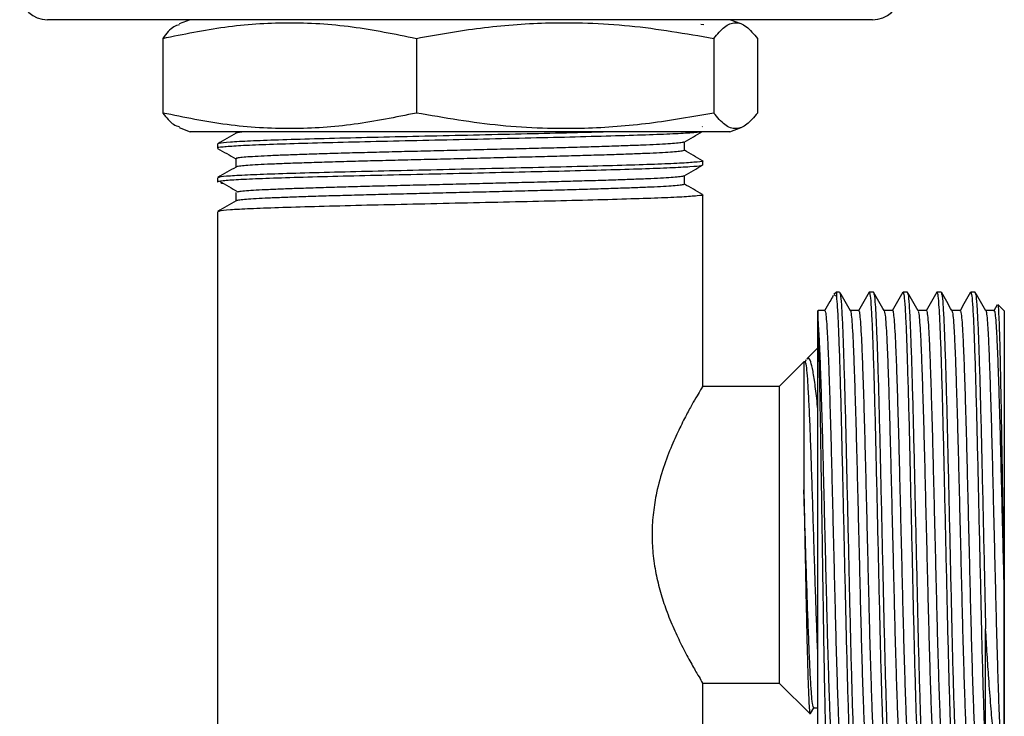
# Model space of a CAD drawing. Units: millimetres. Extents: x 5 to 995, y 5 to 995.
# Drawn here: x 537 to 590, y 408 to 445 of the extents above; entities that cross this region are included whole.
import ezdxf

# ---------------------------------------------------------------- set-up
doc = ezdxf.new("R2010")
doc.units = ezdxf.units.MM

msp = doc.modelspace()

# ---------------------------------------------------------------- linework, layer by layer
at = {"color": 7, "linetype": 'Continuous', "lineweight": 25}
for p, q in [((583.091, 445.052), (538.882, 445.052)), ((546.531, 445.052), (545.927, 444.833)), ((573.88, 444.81), (574.052, 444.787)), ((576.045, 444.833), (575.441, 445.052)), ((545.053, 444.052), (545.053, 440.052)), ((558.641, 444.052), (558.641, 440.052)), ((574.575, 444.052), (574.575, 440.052)), ((576.92, 444.052), (576.92, 440.052)), ((545.929, 439.271), (546.531, 439.052)), ((547.6, 439.052), (546.531, 439.052)), ((575.441, 439.052), (547.6, 439.052)), ((548.969, 439.052), (548.969, 438.966)), ((573.977, 439.311), (573.953, 439.325)), ((575.441, 439.052), (576.044, 439.271)), ((547.986, 438.393), (547.986, 438.166)), ((573.986, 437.259), (573.986, 437.486)), ((547.986, 436.579), (547.986, 436.352)), ((573.986, 425.384), (573.986, 435.672)), ((547.986, 434.765), (547.986, 402.202)), ((581.146, 430.452), (581.017, 430.323)), ((581.023, 430.317), (581.146, 430.239)), ((581.321, 430.452), (581.146, 430.452)), ((581.146, 430.452), (581.146, 430.239)), ((583.135, 430.452), (582.908, 430.452)), ((584.95, 430.452), (584.723, 430.452)), ((586.764, 430.452), (586.537, 430.452)), ((588.578, 430.452), (588.351, 430.452)), ((580.164, 429.47), (580.146, 429.452)), ((580.146, 413.656), (580.146, 429.452)), ((580.527, 429.47), (580.164, 429.47)), ((589.768, 429.773), (589.587, 429.46)), ((590.146, 429.452), (589.802, 429.796)), ((590.146, 429.452), (590.146, 405.452)), ((580.146, 427.462), (579.563, 426.879)), ((579.536, 426.832), (579.463, 426.706)), ((579.404, 426.72), (578.086, 425.402)), ((579.48, 426.72), (579.404, 426.72)), ((578.086, 425.402), (573.975, 425.402)), ((578.086, 425.402), (578.086, 409.502)), ((580.146, 405.452), (580.146, 413.656)), ((589.146, 405.419), (589.146, 412.416)), ((573.979, 409.502), (578.086, 409.502)), ((573.986, 402.202), (573.986, 409.515)), ((578.086, 409.502), (579.736, 407.853)), ((579.742, 407.847), (579.75, 407.878)), ((579.761, 407.872), (579.942, 408.184)), ((579.934, 408.184), (580.146, 408.184))]:
    msp.add_line(p, q, dxfattribs=at)
for centre, start, end in [((538.882, 446.552), 185, 270), ((583.091, 446.552), 270, 355)]:
    msp.add_arc(centre, 1.5, start, end, dxfattribs=at)
for points, knots in [([(545.053, 444.052), (546.158, 444.279), (548.368, 444.732), (551.767, 444.964), (555.207, 444.753), (557.496, 444.286), (558.641, 444.052)], [0, 0, 0, 0, 0.24568, 0.491208, 0.745518, 1, 1, 1, 1]), ([(545.946, 444.781), (545.846, 444.756), (545.546, 444.68), (545.25, 444.303), (545.053, 444.052)], [0, 0, 0, 0, 0.3327228, 1, 1, 1, 1]), ([(558.641, 444.052), (559.786, 444.256), (562.081, 444.666), (565.902, 444.954), (570.095, 444.827), (573.076, 444.312), (574.575, 444.052)], [0, 0, 0, 0, 0.217065, 0.435308, 0.715986, 1, 1, 1, 1]), ([(574.575, 444.052), (574.766, 444.279), (575.147, 444.732), (575.733, 444.964), (576.327, 444.753), (576.722, 444.286), (576.92, 444.052)], [0, 0, 0, 0, 0.24568, 0.491208, 0.745518, 1, 1, 1, 1]), ([(558.641, 440.052), (557.536, 439.826), (555.326, 439.372), (551.928, 439.14), (548.488, 439.351), (546.198, 439.819), (545.053, 440.052)], [0, 0, 0, 0, 0.24568, 0.491208, 0.745518, 1, 1, 1, 1]), ([(545.053, 440.052), (545.243, 439.811), (545.539, 439.436), (545.839, 439.349), (545.946, 439.319)], [0, 0, 0, 0, 0.6441474, 1, 1, 1, 1]), ([(574.575, 440.052), (573.43, 439.848), (571.135, 439.439), (567.315, 439.15), (563.122, 439.277), (560.141, 439.793), (558.641, 440.052)], [0, 0, 0, 0, 0.217065, 0.435308, 0.715986, 1, 1, 1, 1]), ([(576.92, 440.052), (576.729, 439.826), (576.347, 439.372), (575.761, 439.14), (575.168, 439.351), (574.772, 439.819), (574.575, 440.052)], [0, 0, 0, 0, 0.2456798, 0.4912077, 0.7455183, 1, 1, 1, 1]), ([(573.901, 439.052), (573.899, 439.047), (573.889, 439.024), (573.357, 438.979), (572.309, 438.921), (570.773, 438.865), (568.857, 438.807), (566.624, 438.748), (564.17, 438.692), (561.588, 438.634), (558.981, 438.575), (556.456, 438.519), (554.11, 438.461), (552.036, 438.402), (550.323, 438.345), (549.019, 438.288), (548.244, 438.229), (547.918, 438.189), (548.001, 438.168), (548.008, 438.166)], [0, 0, 0, 0, 0.016404, 0.081906, 0.147327, 0.211857, 0.27726, 0.342775, 0.407339, 0.472617, 0.538197, 0.602854, 0.66798, 0.733598, 0.798407, 0.863354, 0.928982, 0.993983, 1, 1, 1, 1]), ([(548.979, 438.972), (548.815, 438.878), (548.488, 438.689), (548.161, 438.499), (547.996, 438.404)], [0, 0, 0, 0, 0.498968, 1, 1, 1, 1]), ([(569.432, 439.052), (568.91, 439.037), (567.72, 439.002), (565.521, 438.949), (563.005, 438.893), (560.396, 438.833), (557.815, 438.775), (555.359, 438.72), (553.125, 438.661), (551.207, 438.602), (549.673, 438.547), (548.607, 438.488), (548.034, 438.436), (548.042, 438.405), (548.045, 438.393)], [0, 0, 0, 0, 0.068574, 0.15613, 0.243044, 0.331202, 0.418962, 0.505753, 0.593822, 0.681749, 0.768497, 0.856438, 0.944497, 1, 1, 1, 1]), ([(549.587, 439.052), (549.548, 439.05), (549.34, 439.035), (549.138, 439.009), (548.98, 438.985), (548.986, 438.973), (548.986, 438.972)], [0, 0, 0, 0, 0.100267, 0.5308155, 0.9577374, 1, 1, 1, 1]), ([(572.993, 438.495), (573.157, 438.589), (573.485, 438.779), (573.812, 438.968), (573.976, 439.063)], [0, 0, 0, 0, 0.499988, 1, 1, 1, 1]), ([(572.974, 438.495), (572.963, 438.488), (572.932, 438.469), (572.693, 438.439), (572.28, 438.404), (571.702, 438.369), (570.98, 438.335), (570.121, 438.302), (569.131, 438.268), (568.021, 438.233), (566.811, 438.198), (565.527, 438.164), (564.185, 438.131), (562.795, 438.097), (561.371, 438.063), (559.939, 438.028), (558.528, 437.993), (557.16, 437.96), (555.843, 437.926), (554.59, 437.892), (553.423, 437.857), (552.367, 437.822), (551.437, 437.788), (550.64, 437.756), (549.984, 437.721), (549.478, 437.686), (549.144, 437.651), (548.98, 437.624), (548.987, 437.608), (548.989, 437.603)], [0, 0, 0, 0, 0.024396, 0.062875, 0.101532, 0.140094, 0.178291, 0.216202, 0.254572, 0.293203, 0.331824, 0.370161, 0.408058, 0.446294, 0.484873, 0.523526, 0.561979, 0.599971, 0.638048, 0.67655, 0.71521, 0.753753, 0.791912, 0.829843, 0.868242, 0.906882, 0.945491, 0.983796, 1, 1, 1, 1]), ([(573.004, 438.053), (573.004, 438.129), (573.004, 438.278), (573.004, 438.428), (573.004, 438.501)], [0, 0, 0, 0, 0.508044, 1, 1, 1, 1]), ([(547.993, 438.157), (548.157, 438.063), (548.482, 437.875), (548.808, 437.687), (548.969, 437.593)], [0, 0, 0, 0, 0.503419, 1, 1, 1, 1]), ([(573.004, 438.053), (573.004, 438.053), (573.032, 438.042), (572.936, 438.02), (572.701, 437.985), (572.278, 437.95), (571.703, 437.915), (570.98, 437.882), (570.121, 437.849), (569.131, 437.814), (568.021, 437.78), (566.811, 437.745), (565.527, 437.71), (564.185, 437.678), (562.795, 437.644), (561.371, 437.609), (559.939, 437.574), (558.528, 437.539), (557.16, 437.506), (555.843, 437.473), (554.59, 437.438), (553.423, 437.403), (552.367, 437.369), (551.437, 437.335), (550.64, 437.302), (549.985, 437.268), (549.477, 437.233), (549.147, 437.198), (548.989, 437.173), (548.991, 437.16), (548.991, 437.158)], [0, 0, 0, 0, 0.000265, 0.038126, 0.076429, 0.11491, 0.153296, 0.191319, 0.229057, 0.267252, 0.305707, 0.344152, 0.382314, 0.420039, 0.4581, 0.496503, 0.53498, 0.573258, 0.611077, 0.64898, 0.687306, 0.72579, 0.764158, 0.802142, 0.839901, 0.878124, 0.916589, 0.955021, 0.993152, 1, 1, 1, 1]), ([(573.977, 437.497), (573.813, 437.592), (573.489, 437.779), (573.164, 437.966), (573.004, 438.059)], [0, 0, 0, 0, 0.506489, 1, 1, 1, 1]), ([(573.966, 437.486), (573.972, 437.485), (574.056, 437.464), (573.731, 437.424), (572.959, 437.365), (571.656, 437.308), (569.946, 437.251), (567.873, 437.192), (565.528, 437.134), (563.004, 437.078), (560.397, 437.019), (557.814, 436.961), (555.359, 436.905), (553.125, 436.846), (551.207, 436.788), (549.673, 436.732), (548.607, 436.674), (548.034, 436.622), (548.042, 436.591), (548.045, 436.579)], [0, 0, 0, 0, 0.005569, 0.069006, 0.133061, 0.196456, 0.259705, 0.323749, 0.387319, 0.450421, 0.514427, 0.578145, 0.641158, 0.705099, 0.768938, 0.83192, 0.895769, 0.959702, 1, 1, 1, 1]), ([(548.969, 437.603), (548.969, 437.528), (548.97, 437.377), (548.969, 437.227), (548.969, 437.152)], [0, 0, 0, 0, 0.501363, 1, 1, 1, 1]), ([(573.914, 437.249), (573.914, 437.24), (573.914, 437.213), (573.364, 437.165), (572.308, 437.106), (570.773, 437.051), (568.857, 436.992), (566.624, 436.933), (564.17, 436.878), (561.588, 436.819), (558.981, 436.76), (556.456, 436.704), (554.11, 436.647), (552.036, 436.587), (550.323, 436.531), (549.019, 436.474), (548.244, 436.415), (547.918, 436.375), (548.001, 436.354), (548.008, 436.352)], [0, 0, 0, 0, 0.028284, 0.092994, 0.157626, 0.221376, 0.285989, 0.350713, 0.414497, 0.478986, 0.543775, 0.607651, 0.67199, 0.736816, 0.800842, 0.865004, 0.92984, 0.994056, 1, 1, 1, 1]), ([(548.979, 437.158), (548.815, 437.063), (548.488, 436.874), (548.161, 436.685), (547.996, 436.59)], [0, 0, 0, 0, 0.498938, 1, 1, 1, 1]), ([(572.994, 436.681), (573.158, 436.776), (573.486, 436.965), (573.813, 437.154), (573.977, 437.249)], [0, 0, 0, 0, 0.499988, 1, 1, 1, 1]), ([(548.105, 436.391), (548.267, 436.296), (548.59, 436.107), (548.914, 435.918), (549.076, 435.823)], [0, 0, 0, 0, 0.500003, 1, 1, 1, 1]), ([(572.974, 436.681), (572.966, 436.675), (572.943, 436.657), (572.719, 436.627), (572.32, 436.592), (571.755, 436.558), (571.044, 436.524), (570.195, 436.491), (569.216, 436.457), (568.115, 436.422), (566.912, 436.387), (565.633, 436.352), (564.295, 436.32), (562.909, 436.286), (561.487, 436.251), (560.054, 436.216), (558.641, 436.181), (557.269, 436.148), (555.947, 436.115), (554.689, 436.08), (553.514, 436.045), (552.448, 436.011), (551.507, 435.977), (550.7, 435.944), (550.03, 435.91), (549.52, 435.875), (549.204, 435.846), (549.123, 435.829), (549.097, 435.823)], [0, 0, 0, 0, 0.022696, 0.062695, 0.102902, 0.143033, 0.182807, 0.222228, 0.262106, 0.302279, 0.342464, 0.382377, 0.421813, 0.461545, 0.501657, 0.541869, 0.581896, 0.62146, 0.66102, 0.701045, 0.741256, 0.78137, 0.821105, 0.86054, 0.90045, 0.940634, 0.980808, 1, 1, 1, 1]), ([(573.004, 436.239), (573.004, 436.315), (573.004, 436.464), (573.004, 436.613), (573.004, 436.687)], [0, 0, 0, 0, 0.5081, 1, 1, 1, 1]), ([(548.162, 436.31), (548.164, 436.307), (548.169, 436.302), (548.242, 436.297), (548.269, 436.295)], [0, 0, 0, 0, 0.62223, 1, 1, 1, 1]), ([(548.969, 435.789), (548.969, 435.713), (548.97, 435.563), (548.969, 435.413), (548.969, 435.338)], [0, 0, 0, 0, 0.50132, 1, 1, 1, 1]), ([(572.998, 436.239), (572.987, 436.229), (572.964, 436.207), (572.721, 436.174), (572.32, 436.139), (571.755, 436.104), (571.044, 436.07), (570.195, 436.037), (569.216, 436.003), (568.115, 435.968), (566.912, 435.933), (565.633, 435.899), (564.295, 435.866), (562.909, 435.832), (561.487, 435.797), (560.054, 435.763), (558.641, 435.728), (557.269, 435.695), (555.947, 435.661), (554.689, 435.627), (553.514, 435.592), (552.448, 435.557), (551.507, 435.523), (550.699, 435.49), (550.032, 435.456), (549.512, 435.421), (549.168, 435.386), (548.997, 435.36), (548.995, 435.346), (548.995, 435.343)], [0, 0, 0, 0, 0.0349616, 0.0732416, 0.1117211, 0.1501278, 0.1881923, 0.225919, 0.2640836, 0.3025306, 0.3409888, 0.3791868, 0.4169281, 0.4549526, 0.4933411, 0.531825, 0.5701316, 0.6079959, 0.6458562, 0.6841607, 0.7226443, 0.7610344, 0.7990623, 0.8368021, 0.8749974, 0.9134547, 0.9519027, 0.9900701, 1, 1, 1, 1]), ([(573.977, 435.682), (573.813, 435.777), (573.488, 435.965), (573.164, 436.152), (573.004, 436.245)], [0, 0, 0, 0, 0.506529, 1, 1, 1, 1]), ([(548.979, 435.343), (548.815, 435.249), (548.488, 435.06), (548.161, 434.871), (547.996, 434.776)], [0, 0, 0, 0, 0.498908, 1, 1, 1, 1]), ([(573.966, 435.672), (573.972, 435.67), (574.056, 435.65), (573.731, 435.61), (572.959, 435.551), (571.656, 435.494), (569.946, 435.437), (567.873, 435.378), (565.528, 435.32), (563.004, 435.264), (560.397, 435.205), (557.814, 435.147), (555.359, 435.091), (553.125, 435.032), (551.207, 434.974), (549.673, 434.918), (548.607, 434.859), (548.034, 434.807), (548.042, 434.777), (548.045, 434.765)], [0, 0, 0, 0, 0.005569, 0.069006, 0.133061, 0.196456, 0.259705, 0.323749, 0.387319, 0.450421, 0.514427, 0.578145, 0.641158, 0.705099, 0.768938, 0.83192, 0.895769, 0.959702, 1, 1, 1, 1]), ([(580.984, 430.27), (580.922, 430.164), (580.766, 429.894), (580.61, 429.624), (580.516, 429.46)], [0, 0, 0, 0, 0.393296, 1, 1, 1, 1]), ([(581.146, 430.239), (581.163, 430.06), (581.198, 429.703), (581.25, 428.674), (581.3, 427.32), (581.352, 425.64), (581.405, 423.697), (581.455, 421.56), (581.506, 419.294), (581.559, 416.963), (581.611, 414.65), (581.661, 412.431), (581.713, 410.368), (581.765, 408.526), (581.817, 406.975), (581.867, 405.751), (581.919, 404.915), (581.965, 404.48), (581.991, 404.496), (582.001, 404.501)], [0, 0, 0, 0, 0.060267, 0.12033, 0.180049, 0.240508, 0.301275, 0.361379, 0.421312, 0.482041, 0.542608, 0.602334, 0.662763, 0.723536, 0.783682, 0.843578, 0.904294, 0.964885, 1, 1, 1, 1]), ([(581.9, 429.459), (581.806, 429.622), (581.616, 429.95), (581.427, 430.278), (581.332, 430.441)], [0, 0, 0, 0, 0.499989, 1, 1, 1, 1]), ([(581.333, 430.392), (581.342, 430.379), (581.369, 430.344), (581.415, 429.827), (581.467, 428.902), (581.517, 427.598), (581.569, 425.976), (581.621, 424.076), (581.673, 421.97), (581.723, 419.724), (581.776, 417.4), (581.828, 415.077), (581.878, 412.836), (581.93, 410.738), (581.982, 408.849), (582.034, 407.241), (582.084, 405.953), (582.136, 405.041), (582.185, 404.519), (582.215, 404.497), (582.228, 404.488)], [0, 0, 0, 0, 0.033598, 0.09152, 0.149426, 0.206504, 0.264069, 0.3221, 0.379669, 0.436745, 0.494649, 0.552572, 0.609673, 0.667203, 0.725233, 0.782835, 0.839892, 0.897778, 0.955717, 1, 1, 1, 1]), ([(582.898, 430.443), (582.803, 430.279), (582.614, 429.952), (582.425, 429.624), (582.33, 429.46)], [0, 0, 0, 0, 0.500168, 1, 1, 1, 1]), ([(582.908, 430.443), (582.926, 430.405), (582.96, 430.332), (583.012, 429.679), (583.064, 428.68), (583.114, 427.318), (583.166, 425.641), (583.219, 423.697), (583.27, 421.56), (583.32, 419.294), (583.373, 416.963), (583.425, 414.65), (583.475, 412.431), (583.527, 410.368), (583.58, 408.526), (583.631, 406.975), (583.681, 405.751), (583.734, 404.915), (583.779, 404.48), (583.806, 404.496), (583.815, 404.501)], [0, 0, 0, 0, 0.057773, 0.114558, 0.171151, 0.22742, 0.284387, 0.341643, 0.398274, 0.454745, 0.511965, 0.569033, 0.625308, 0.682246, 0.739508, 0.796179, 0.852615, 0.909823, 0.966914, 1, 1, 1, 1]), ([(583.713, 429.461), (583.619, 429.625), (583.429, 429.952), (583.24, 430.28), (583.145, 430.444)], [0, 0, 0, 0, 0.499988, 1, 1, 1, 1]), ([(583.146, 430.395), (583.156, 430.382), (583.183, 430.347), (583.229, 429.828), (583.282, 428.902), (583.331, 427.598), (583.383, 425.976), (583.436, 424.076), (583.487, 421.97), (583.537, 419.724), (583.59, 417.4), (583.642, 415.077), (583.692, 412.836), (583.744, 410.738), (583.797, 408.849), (583.848, 407.241), (583.898, 405.953), (583.951, 405.041), (583.999, 404.519), (584.029, 404.497), (584.042, 404.488)], [0, 0, 0, 0, 0.034965, 0.092805, 0.150629, 0.207627, 0.26511, 0.323059, 0.380546, 0.437541, 0.495363, 0.553205, 0.610225, 0.667673, 0.725622, 0.783142, 0.840119, 0.897922, 0.95578, 1, 1, 1, 1]), ([(584.712, 430.443), (584.617, 430.279), (584.428, 429.952), (584.239, 429.624), (584.144, 429.46)], [0, 0, 0, 0, 0.500326, 1, 1, 1, 1]), ([(584.723, 430.443), (584.74, 430.405), (584.774, 430.332), (584.827, 429.679), (584.879, 428.68), (584.928, 427.318), (584.98, 425.641), (585.033, 423.697), (585.084, 421.56), (585.134, 419.294), (585.187, 416.963), (585.24, 414.65), (585.289, 412.431), (585.341, 410.368), (585.394, 408.526), (585.445, 406.975), (585.495, 405.751), (585.548, 404.915), (585.593, 404.48), (585.62, 404.496), (585.63, 404.501)], [0, 0, 0, 0, 0.057773, 0.114558, 0.171151, 0.22742, 0.284387, 0.341643, 0.398274, 0.454745, 0.511965, 0.569033, 0.625308, 0.682246, 0.739508, 0.796179, 0.852615, 0.909823, 0.966914, 1, 1, 1, 1]), ([(585.529, 429.459), (585.434, 429.623), (585.245, 429.95), (585.055, 430.278), (584.961, 430.442)], [0, 0, 0, 0, 0.499989, 1, 1, 1, 1]), ([(584.961, 430.392), (584.971, 430.379), (584.998, 430.344), (585.043, 429.827), (585.096, 428.902), (585.146, 427.598), (585.197, 425.976), (585.25, 424.076), (585.302, 421.97), (585.351, 419.724), (585.404, 417.4), (585.457, 415.077), (585.507, 412.836), (585.558, 410.738), (585.611, 408.849), (585.663, 407.241), (585.712, 405.953), (585.765, 405.041), (585.814, 404.519), (585.844, 404.497), (585.856, 404.488)], [0, 0, 0, 0, 0.033742, 0.091655, 0.149552, 0.206622, 0.264178, 0.322201, 0.379761, 0.436828, 0.494724, 0.552639, 0.609731, 0.667252, 0.725274, 0.782868, 0.839916, 0.897793, 0.955724, 1, 1, 1, 1]), ([(586.526, 430.443), (586.432, 430.279), (586.242, 429.951), (586.053, 429.624), (585.958, 429.46)], [0, 0, 0, 0, 0.500484, 1, 1, 1, 1]), ([(586.537, 430.443), (586.554, 430.405), (586.588, 430.332), (586.641, 429.679), (586.693, 428.68), (586.742, 427.318), (586.795, 425.641), (586.847, 423.697), (586.898, 421.56), (586.949, 419.294), (587.001, 416.963), (587.054, 414.65), (587.103, 412.431), (587.155, 410.368), (587.208, 408.526), (587.259, 406.975), (587.31, 405.751), (587.362, 404.915), (587.408, 404.48), (587.434, 404.496), (587.444, 404.501)], [0, 0, 0, 0, 0.057773, 0.114558, 0.171151, 0.22742, 0.284387, 0.341643, 0.398274, 0.454745, 0.511965, 0.569033, 0.625308, 0.682246, 0.739508, 0.796179, 0.852615, 0.909823, 0.966914, 1, 1, 1, 1]), ([(587.342, 429.461), (587.247, 429.624), (587.058, 429.952), (586.869, 430.28), (586.774, 430.443)], [0, 0, 0, 0, 0.499988, 1, 1, 1, 1]), ([(586.774, 430.395), (586.784, 430.382), (586.812, 430.347), (586.857, 429.828), (586.91, 428.902), (586.96, 427.598), (587.012, 425.976), (587.064, 424.076), (587.116, 421.97), (587.166, 419.724), (587.218, 417.4), (587.271, 415.077), (587.321, 412.836), (587.372, 410.738), (587.425, 408.849), (587.477, 407.241), (587.527, 405.953), (587.579, 405.041), (587.628, 404.519), (587.658, 404.497), (587.671, 404.488)], [0, 0, 0, 0, 0.0348632, 0.0927091, 0.1505396, 0.2075431, 0.2650325, 0.3229874, 0.3804807, 0.4374819, 0.4953104, 0.5531581, 0.6101841, 0.6676385, 0.7255927, 0.7831196, 0.8401019, 0.8979116, 0.9557754, 1, 1, 1, 1]), ([(588.341, 430.443), (588.246, 430.279), (588.057, 429.951), (587.867, 429.624), (587.773, 429.46)], [0, 0, 0, 0, 0.500643, 1, 1, 1, 1]), ([(588.351, 430.443), (588.368, 430.405), (588.402, 430.332), (588.455, 429.679), (588.507, 428.68), (588.557, 427.318), (588.609, 425.641), (588.662, 423.697), (588.713, 421.56), (588.763, 419.294), (588.816, 416.963), (588.868, 414.65), (588.918, 412.431), (588.97, 410.368), (589.023, 408.525), (589.074, 406.977), (589.114, 405.985), (589.139, 405.549), (589.146, 405.419)], [0, 0, 0, 0, 0.065913, 0.130699, 0.195266, 0.259462, 0.324456, 0.389779, 0.454389, 0.518816, 0.584099, 0.649208, 0.713412, 0.778372, 0.843702, 0.908358, 0.972745, 1, 1, 1, 1]), ([(589.157, 429.459), (589.062, 429.623), (588.873, 429.951), (588.684, 430.278), (588.589, 430.442)], [0, 0, 0, 0, 0.49999, 1, 1, 1, 1]), ([(588.589, 430.393), (588.599, 430.38), (588.626, 430.345), (588.672, 429.827), (588.724, 428.902), (588.774, 427.598), (588.826, 425.976), (588.879, 424.076), (588.93, 421.97), (588.98, 419.724), (589.033, 417.4), (589.085, 415.078), (589.122, 413.425), (589.142, 412.566), (589.146, 412.416)], [0, 0, 0, 0, 0.054582, 0.1477, 0.240793, 0.332556, 0.4251, 0.518394, 0.610944, 0.702703, 0.795793, 0.888914, 0.980713, 1, 1, 1, 1]), ([(582.341, 429.47), (582.266, 429.47), (582.116, 429.47), (581.967, 429.47), (581.893, 429.47)], [0, 0, 0, 0, 0.506574, 1, 1, 1, 1]), ([(581.9, 429.449), (581.901, 429.45), (581.917, 429.464), (581.946, 429.244), (581.99, 428.769), (582.034, 428.015), (582.076, 427.039), (582.118, 425.851), (582.162, 424.471), (582.206, 422.934), (582.248, 421.284), (582.29, 419.551), (582.334, 417.765), (582.378, 415.967), (582.421, 414.211), (582.462, 412.529), (582.505, 410.951), (582.549, 409.511), (582.593, 408.253), (582.634, 407.202), (582.677, 406.371), (582.721, 405.791), (582.761, 405.471), (582.785, 405.463), (582.795, 405.46)], [0, 0, 0, 0, 0.003989, 0.051968, 0.100366, 0.148646, 0.196288, 0.244102, 0.292453, 0.340806, 0.388624, 0.436262, 0.48454, 0.532939, 0.580921, 0.628456, 0.676633, 0.725052, 0.773172, 0.820687, 0.868738, 0.91715, 0.965383, 1, 1, 1, 1]), ([(582.341, 429.439), (582.347, 429.447), (582.366, 429.476), (582.4, 429.251), (582.444, 428.767), (582.488, 428.015), (582.529, 427.039), (582.572, 425.851), (582.616, 424.471), (582.659, 422.934), (582.702, 421.284), (582.744, 419.551), (582.787, 417.765), (582.831, 415.967), (582.874, 414.211), (582.915, 412.529), (582.959, 410.951), (583.003, 409.511), (583.046, 408.253), (583.087, 407.202), (583.131, 406.37), (583.174, 405.795), (583.21, 405.492), (583.231, 405.48), (583.237, 405.476)], [0, 0, 0, 0, 0.018276, 0.066194, 0.114532, 0.162751, 0.210333, 0.258087, 0.306378, 0.35467, 0.402428, 0.450007, 0.498224, 0.546563, 0.594485, 0.64196, 0.690076, 0.738435, 0.786495, 0.83395, 0.881941, 0.930292, 0.978465, 1, 1, 1, 1]), ([(584.156, 429.47), (584.08, 429.47), (583.931, 429.47), (583.781, 429.47), (583.708, 429.47)], [0, 0, 0, 0, 0.5068061, 1, 1, 1, 1]), ([(584.156, 429.453), (584.158, 429.458), (584.174, 429.499), (584.205, 429.321), (584.248, 428.902), (584.292, 428.203), (584.335, 427.277), (584.376, 426.134), (584.42, 424.795), (584.464, 423.289), (584.507, 421.662), (584.548, 419.945), (584.592, 418.168), (584.636, 416.367), (584.679, 414.599), (584.72, 412.899), (584.763, 411.294), (584.807, 409.819), (584.851, 408.518), (584.892, 407.419), (584.935, 406.536), (584.979, 405.901), (585.018, 405.531), (585.042, 405.489), (585.051, 405.473)], [0, 0, 0, 0, 0.007645, 0.055397, 0.103686, 0.151978, 0.199736, 0.247313, 0.295528, 0.343866, 0.391788, 0.439261, 0.487376, 0.535733, 0.583793, 0.631247, 0.679236, 0.727586, 0.775758, 0.823277, 0.871114, 0.91943, 0.967688, 1, 1, 1, 1]), ([(585.97, 429.47), (585.894, 429.47), (585.745, 429.47), (585.596, 429.47), (585.522, 429.47)], [0, 0, 0, 0, 0.506969, 1, 1, 1, 1]), ([(585.97, 429.463), (585.983, 429.444), (586.01, 429.404), (586.053, 429.015), (586.097, 428.382), (586.14, 427.503), (586.181, 426.408), (586.224, 425.111), (586.268, 423.639), (586.312, 422.036), (586.353, 420.336), (586.396, 418.57), (586.44, 416.77), (586.484, 414.991), (586.525, 413.273), (586.568, 411.644), (586.612, 410.136), (586.656, 408.793), (586.698, 407.647), (586.74, 406.714), (586.783, 406.021), (586.826, 405.573), (586.853, 405.494), (586.866, 405.456)], [0, 0, 0, 0, 0.044716, 0.092925, 0.141257, 0.189174, 0.236641, 0.284749, 0.333101, 0.381156, 0.428605, 0.476586, 0.52493, 0.573097, 0.620612, 0.668441, 0.716751, 0.765004, 0.812667, 0.86032, 0.908568, 0.956881, 1, 1, 1, 1]), ([(587.784, 429.47), (587.708, 429.47), (587.559, 429.47), (587.41, 429.47), (587.336, 429.47)], [0, 0, 0, 0, 0.50719, 1, 1, 1, 1]), ([(589.598, 429.47), (589.523, 429.47), (589.373, 429.47), (589.224, 429.47), (589.151, 429.47)], [0, 0, 0, 0, 0.507362, 1, 1, 1, 1]), ([(589.792, 429.787), (589.794, 429.792), (589.805, 429.836), (589.827, 429.583), (589.859, 429.005), (589.89, 428.072), (589.92, 426.856), (589.95, 425.397), (589.981, 423.728), (590.012, 421.873), (590.042, 419.897), (590.074, 417.841), (590.103, 415.976), (590.12, 414.826), (590.128, 414.349)], [0, 0, 0, 0, 0.011777, 0.106817, 0.19877, 0.293413, 0.384972, 0.475673, 0.566374, 0.657075, 0.750414, 0.840857, 0.933961, 1, 1, 1, 1]), ([(580.164, 428.886), (580.164, 428.971), (580.164, 429.231), (580.164, 429.454), (580.164, 429.44), (580.164, 429.435)], [0, 0, 0, 0, 0.2413652, 0.7309016, 1, 1, 1, 1]), ([(580.527, 429.439), (580.535, 429.442), (580.558, 429.45), (580.596, 429.166), (580.639, 428.619), (580.683, 427.816), (580.724, 426.79), (580.767, 425.558), (580.811, 424.138), (580.855, 422.573), (580.897, 420.902), (580.939, 419.155), (580.983, 417.361), (581.027, 415.568), (581.069, 413.827), (581.111, 412.166), (581.154, 410.614), (581.198, 409.212), (581.241, 407.999), (581.283, 406.997), (581.326, 406.215), (581.37, 405.704), (581.402, 405.457), (581.42, 405.466), (581.423, 405.467)], [0, 0, 0, 0, 0.028959, 0.077018, 0.125376, 0.173495, 0.220972, 0.268892, 0.31723, 0.365449, 0.413031, 0.460787, 0.509079, 0.557371, 0.605128, 0.652709, 0.700927, 0.749266, 0.797187, 0.844663, 0.892781, 0.94114, 0.9892, 1, 1, 1, 1]), ([(583.713, 429.448), (583.726, 429.412), (583.752, 429.336), (583.795, 428.894), (583.839, 428.205), (583.881, 427.276), (583.923, 426.134), (583.966, 424.795), (584.01, 423.289), (584.053, 421.662), (584.095, 419.945), (584.138, 418.168), (584.182, 416.367), (584.225, 414.599), (584.267, 412.899), (584.31, 411.294), (584.354, 409.819), (584.397, 408.518), (584.439, 407.419), (584.481, 406.537), (584.525, 405.899), (584.568, 405.503), (584.596, 405.461), (584.609, 405.44)], [0, 0, 0, 0, 0.042581, 0.090861, 0.139144, 0.186893, 0.234462, 0.282668, 0.330997, 0.37891, 0.426375, 0.474481, 0.522829, 0.570881, 0.618326, 0.666306, 0.714647, 0.76281, 0.810321, 0.858149, 0.906456, 0.954705, 1, 1, 1, 1]), ([(585.529, 429.429), (585.538, 429.414), (585.561, 429.375), (585.599, 429.012), (585.643, 428.383), (585.686, 427.503), (585.727, 426.408), (585.771, 425.111), (585.815, 423.639), (585.858, 422.036), (585.899, 420.336), (585.943, 418.57), (585.986, 416.77), (586.03, 414.991), (586.072, 413.273), (586.114, 411.644), (586.158, 410.136), (586.202, 408.793), (586.244, 407.646), (586.286, 406.716), (586.33, 406.013), (586.374, 405.588), (586.405, 405.407), (586.421, 405.447), (586.424, 405.453)], [0, 0, 0, 0, 0.030598, 0.078864, 0.127255, 0.175229, 0.222754, 0.27092, 0.319329, 0.367442, 0.414947, 0.462987, 0.511389, 0.559614, 0.607185, 0.655072, 0.70344, 0.751751, 0.799472, 0.847181, 0.895488, 0.943858, 0.991755, 1, 1, 1, 1]), ([(587.342, 429.429), (587.348, 429.426), (587.368, 429.415), (587.404, 429.118), (587.448, 428.548), (587.491, 427.719), (587.532, 426.672), (587.575, 425.419), (587.619, 423.982), (587.663, 422.405), (587.704, 420.724), (587.747, 418.97), (587.791, 417.174), (587.835, 415.385), (587.877, 413.651), (587.919, 411.999), (587.963, 410.461), (588.006, 409.077), (588.049, 407.885), (588.091, 406.905), (588.134, 406.149), (588.178, 405.66), (588.213, 405.43), (588.232, 405.458), (588.238, 405.465)], [0, 0, 0, 0, 0.020916, 0.069029, 0.117386, 0.165447, 0.212901, 0.260887, 0.309237, 0.35741, 0.40493, 0.452764, 0.501079, 0.549338, 0.597008, 0.644664, 0.692918, 0.741236, 0.789082, 0.836594, 0.88476, 0.933111, 0.981107, 1, 1, 1, 1]), ([(587.784, 429.444), (587.794, 429.442), (587.818, 429.436), (587.857, 429.121), (587.901, 428.547), (587.945, 427.72), (587.986, 426.672), (588.029, 425.419), (588.073, 423.982), (588.117, 422.405), (588.158, 420.724), (588.201, 418.97), (588.245, 417.174), (588.288, 415.385), (588.33, 413.651), (588.372, 411.999), (588.416, 410.461), (588.46, 409.077), (588.503, 407.885), (588.544, 406.905), (588.588, 406.148), (588.632, 405.666), (588.662, 405.442), (588.678, 405.457), (588.68, 405.458)], [0, 0, 0, 0, 0.033918, 0.082034, 0.130394, 0.178459, 0.225917, 0.273906, 0.322259, 0.370436, 0.41796, 0.465797, 0.514115, 0.562378, 0.610052, 0.657712, 0.705969, 0.754291, 0.80214, 0.849656, 0.897825, 0.94618, 0.99418, 1, 1, 1, 1]), ([(589.157, 429.439), (589.16, 429.44), (589.176, 429.449), (589.208, 429.207), (589.252, 428.702), (589.296, 427.924), (589.337, 426.925), (589.38, 425.716), (589.424, 424.318), (589.468, 422.768), (589.51, 421.108), (589.552, 419.368), (589.595, 417.578), (589.639, 415.782), (589.682, 414.033), (589.723, 412.36), (589.767, 410.794), (589.811, 409.371), (589.854, 408.134), (589.895, 407.105), (589.939, 406.298), (589.983, 405.747), (590.021, 405.458), (590.043, 405.463), (590.052, 405.465)], [0, 0, 0, 0, 0.009313, 0.057362, 0.105776, 0.154015, 0.201599, 0.249496, 0.297875, 0.346199, 0.393935, 0.441654, 0.489971, 0.538355, 0.586266, 0.633841, 0.682071, 0.730487, 0.778549, 0.826065, 0.87418, 0.922601, 0.970788, 1, 1, 1, 1]), ([(589.598, 429.438), (589.605, 429.444), (589.626, 429.464), (589.662, 429.213), (589.706, 428.7), (589.749, 427.924), (589.791, 426.925), (589.833, 425.716), (589.877, 424.318), (589.921, 422.768), (589.963, 421.108), (590.005, 419.368), (590.048, 417.632), (590.089, 415.94), (590.115, 414.878), (590.128, 414.349)], [0, 0, 0, 0, 0.039289, 0.120504, 0.202335, 0.28387, 0.364299, 0.445255, 0.527028, 0.608707, 0.689392, 0.770047, 0.851716, 0.926155, 1, 1, 1, 1]), ([(580.682, 404.933), (580.681, 404.929), (580.67, 404.882), (580.648, 405.132), (580.616, 405.698), (580.585, 406.643), (580.555, 407.869), (580.524, 409.381), (580.492, 411.102), (580.461, 413.012), (580.431, 415.019), (580.399, 417.107), (580.368, 419.175), (580.337, 421.202), (580.307, 423.093), (580.275, 424.829), (580.244, 426.332), (580.213, 427.583), (580.187, 428.412), (580.17, 428.76), (580.164, 428.886)], [0, 0, 0, 0, 0.006372, 0.066638, 0.128682, 0.188433, 0.249919, 0.309554, 0.370945, 0.430145, 0.491069, 0.550072, 0.610808, 0.669458, 0.729822, 0.788192, 0.848273, 0.906372, 0.966177, 1, 1, 1, 1]), ([(580.164, 428.886), (580.186, 428.554), (580.222, 428.005), (580.271, 426.787), (580.314, 425.559), (580.358, 424.138), (580.401, 422.573), (580.443, 420.902), (580.485, 419.155), (580.529, 417.361), (580.573, 415.568), (580.615, 413.827), (580.657, 412.166), (580.701, 410.614), (580.745, 409.212), (580.788, 407.999), (580.829, 406.996), (580.873, 406.217), (580.916, 405.698), (580.953, 405.442), (580.974, 405.461), (580.981, 405.467)], [0, 0, 0, 0, 0.079292, 0.131357, 0.183908, 0.236918, 0.289797, 0.341977, 0.394348, 0.447307, 0.500266, 0.552638, 0.604817, 0.657695, 0.710706, 0.763258, 0.815322, 0.86809, 0.921123, 0.973827, 1, 1, 1, 1]), ([(580.146, 424.243), (580.144, 424.262), (580.102, 424.726), (580.019, 425.419), (579.896, 426.26), (579.773, 426.758), (579.669, 426.969), (579.605, 426.889), (579.582, 426.86)], [0, 0, 0, 0, 0.009461, 0.232034, 0.451884, 0.669013, 0.883421, 1, 1, 1, 1]), ([(579.404, 426.681), (579.404, 426.681), (579.404, 426.681), (579.404, 426.276), (579.404, 425.533), (579.404, 424.468), (579.404, 423.135), (579.404, 421.59), (579.404, 420.439), (579.404, 419.863)], [0, 0, 0, 0, 0.100379, 0.250316, 0.400253, 0.55019, 0.700126, 0.850063, 1, 1, 1, 1]), ([(580.146, 411.253), (580.139, 411.404), (580.127, 411.669), (580.099, 412.432), (580.059, 413.55), (580.005, 415.158), (579.951, 416.857), (579.899, 418.597), (579.843, 420.319), (579.788, 421.939), (579.735, 423.396), (579.68, 424.642), (579.624, 425.634), (579.57, 426.319), (579.523, 426.688), (579.492, 426.683), (579.48, 426.682)], [0, 0, 0, 0, 0.030117, 0.052927, 0.131826, 0.211582, 0.290859, 0.372172, 0.454674, 0.537188, 0.61851, 0.700697, 0.783369, 0.865043, 0.946769, 1, 1, 1, 1]), ([(573.975, 425.384), (573.979, 425.39), (573.998, 425.421), (573.919, 425.292), (573.753, 425.017), (573.49, 424.567), (573.155, 423.964), (572.756, 423.19), (572.31, 422.221), (571.865, 421.062), (571.523, 419.843), (571.323, 418.65), (571.253, 417.555), (571.302, 416.446), (571.462, 415.378), (571.713, 414.36), (572.042, 413.365), (572.434, 412.402), (572.875, 411.474), (573.31, 410.655), (573.674, 410.021), (573.905, 409.635), (574, 409.48), (573.981, 409.511), (573.979, 409.515)], [0, 0, 0, 0, 0.010243, 0.055116, 0.101289, 0.146494, 0.192749, 0.243505, 0.295435, 0.352129, 0.410688, 0.452968, 0.496429, 0.538735, 0.582303, 0.624485, 0.66755, 0.71755, 0.768658, 0.825544, 0.884303, 0.937147, 0.992056, 1, 1, 1, 1]), ([(579.404, 419.863), (579.414, 419.357), (579.435, 418.344), (579.466, 416.773), (579.496, 415.216), (579.527, 413.71), (579.558, 412.3), (579.588, 411.026), (579.619, 409.925), (579.65, 409.027), (579.68, 408.367), (579.71, 407.946), (579.73, 407.886), (579.74, 407.857)], [0, 0, 0, 0, 0.089976, 0.18025, 0.270821, 0.361689, 0.452854, 0.544316, 0.636076, 0.728132, 0.820486, 0.913137, 1, 1, 1, 1]), ([(579.934, 408.193), (579.916, 408.219), (579.88, 408.27), (579.828, 408.758), (579.773, 409.539), (579.717, 410.612), (579.663, 411.926), (579.609, 413.438), (579.553, 415.096), (579.498, 416.835), (579.45, 418.447), (579.418, 419.438), (579.404, 419.863)], [0, 0, 0, 0, 0.097943, 0.200312, 0.303655, 0.407698, 0.510571, 0.61331, 0.717334, 0.820778, 0.923096, 1, 1, 1, 1]), ([(590.128, 414.349), (590.128, 414.058), (590.128, 413.178), (590.128, 411.774), (590.128, 410.213), (590.128, 408.825), (590.128, 407.604), (590.128, 406.596), (590.128, 405.876), (590.128, 405.475), (590.128, 405.472), (590.128, 405.471)], [0, 0, 0, 0, 0.057739, 0.174845, 0.291951, 0.409056, 0.526162, 0.653109, 0.781891, 0.910672, 1, 1, 1, 1]), ([(589.947, 405.296), (589.925, 405.27), (589.864, 405.2), (589.765, 405.47), (589.649, 406.069), (589.537, 407.007), (589.427, 408.244), (589.323, 409.618), (589.228, 411.023), (589.173, 411.952), (589.146, 412.416)], [0, 0, 0, 0, 0.082534, 0.22259, 0.363255, 0.503921, 0.645359, 0.786804, 0.893402, 1, 1, 1, 1])]:
    msp.add_open_spline(points, degree=3, knots=knots, dxfattribs=at)

doc.saveas('drawing.dxf')
